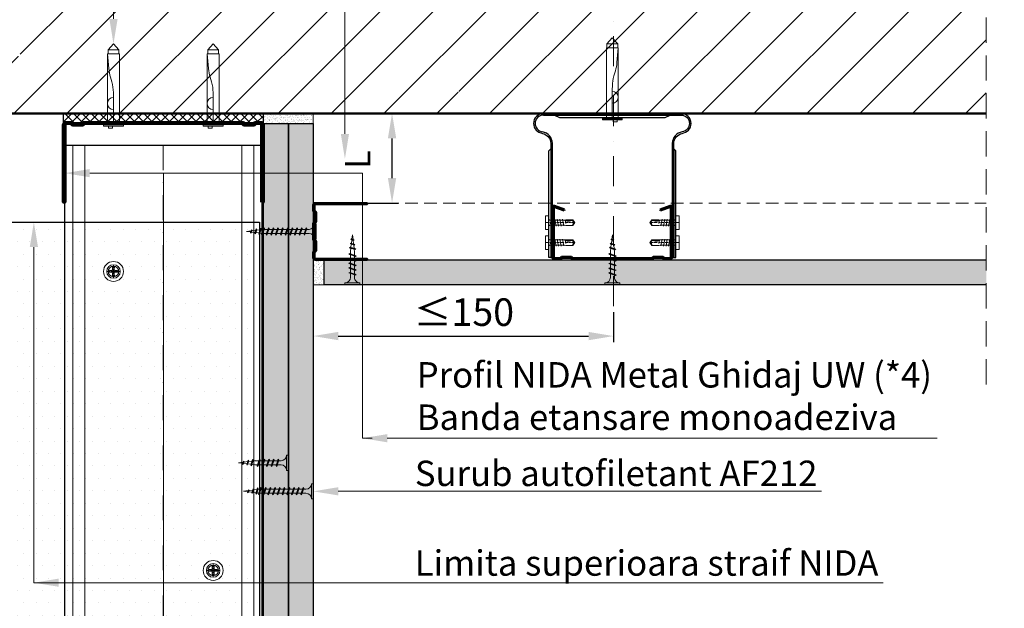
# Model space of a CAD drawing. Units: inches. Extents: x -63752 to 84410, y -23869 to 7399.
# Drawn here: x -34658 to -34165, y -5795 to -5499 of the extents above; entities that cross this region are included whole.
import ezdxf
from ezdxf import colors
from ezdxf.entities.mleader import LeaderData, LeaderLine
from ezdxf.math import Vec2, Vec3

# ---------------------------------------------------------------- set-up
doc = ezdxf.new("R2010")
doc.units = ezdxf.units.IN
doc.header["$MEASUREMENT"] = 0
for name, pattern in [('AUSGEZOGEN', [0]), ('DASHDOT', [1, 0.5, -0.25, 0, -0.25]), ('DASHED', [19.05, 12.7, -6.35]), ('HIDDEN', [9.525, 6.35, -3.175])]:
    doc.linetypes.add(name, pattern=pattern)
for name, color, linetype, lineweight in [('S_AXE', 103, 'DASHDOT', 13), ('S_BETON', 252, 'Continuous', 50), ('S_IZOLATIE', 50, 'Continuous', 15), ('S_PIESA 1', 230, 'Continuous', 30), ('S_PIESA 2', 11, 'Continuous', 30), ('S_PIESA 5', 40, 'Continuous', 50), ('S_PLACI NIDA', 1, 'Continuous', 30), ('S_PROFIL 1', 170, 'Continuous', 70), ('S_PROFIL 2', 252, 'Continuous', 70), ('S_SURUBURI DIBLURI', 30, 'Continuous', 18), ('S_TEXT', 255, 'Continuous', 13)]:
    doc.layers.add(name, color=color, linetype=linetype, lineweight=lineweight)
doc.styles.add('1_1 RUBRIK', font='txt', dxfattribs={"height": 2.55})
doc.styles.add('1_5 RUBRIK', font='txt', dxfattribs={"height": 12.75})
doc.styles.get("Standard").update_dxf_attribs({"font": 'arial.ttf'})
doc.linetypes.add('BATTING', pattern='A,0.0001,-0.1,[134,ltypeshp.shx,S=0.1,R=0,X=-0.1,Y=0],-0.2,[134,ltypeshp.shx,S=0.1,R=180,X=0.1,Y=0],-0.1', length=0.4001)
doc.dimstyles.new('1_5 DIM', dxfattribs={"dimscale": 5, "dimtxt": 12.75, "dimasz": 2.5, "dimexe": 0.6, "dimexo": 3, "dimgap": 1, "dimtad": 1, "dimzin": 9, "dimdsep": 46, "dimtxsty": '1_5 RUBRIK', "dimcen": 0, "dimdle": 0.025, "dimclrt": 256, "dimazin": 2, "dimtfac": 1, "dimtmove": 1, "dimatfit": 1, "dimfxl": 5, "dimfxlon": 1, "dimtolj": 1, "dimtzin": 9, "dimarcsym": 0})
pattern_1 = [(0, (-38764.2604, -6506.0981), (0.78125, 1.5625), [0, -1.5625])]

# ---------------------------------------------------------------- blocks, each defined once
blk = doc.blocks.new('AF 212x25')
at = {"layer": 'S_SURUBURI DIBLURI', "linetype": 'AUSGEZOGEN', "lineweight": 13}
for p, q in [((64435.2, -14724.2), (64436.11, -14724.2)), ((64435.2, -14731.84), (64435.2, -14724.2)), ((64436.11, -14724.2), (64436.11, -14731.84)), ((64436.11, -14724.31), (64436.11, -14724.2)), ((64438.85, -14727.05), (64451.98, -14727.05)), ((64439.91, -14729.54), (64440.88, -14726.67)), ((64440.17, -14729.9), (64441.09, -14726.25)), ((64441.35, -14726.6), (64440.39, -14729.47)), ((64441.09, -14726.25), (64440.88, -14726.67)), ((64441.09, -14726.25), (64441.35, -14726.6)), ((64441.2, -14727.05), (64443.12, -14727.05)), ((64442.28, -14729.54), (64443.25, -14726.67)), ((64442.55, -14729.9), (64443.46, -14726.25)), ((64443.73, -14726.6), (64442.76, -14729.47)), ((64443.46, -14726.25), (64443.25, -14726.67)), ((64443.46, -14726.25), (64443.73, -14726.6)), ((64444.66, -14729.54), (64445.62, -14726.67)), ((64444.92, -14729.9), (64445.83, -14726.25)), ((64446.1, -14726.6), (64445.14, -14729.47)), ((64445.83, -14726.25), (64445.62, -14726.67)), ((64445.83, -14726.25), (64446.1, -14726.6)), ((64445.95, -14727.05), (64447.87, -14727.05)), ((64447.03, -14729.54), (64448, -14726.67)), ((64447.29, -14729.9), (64448.21, -14726.25)), ((64448.47, -14726.6), (64447.51, -14729.47)), ((64448.21, -14726.25), (64448, -14726.67)), ((64448.21, -14726.25), (64448.47, -14726.6)), ((64449.4, -14729.54), (64450.37, -14726.67)), ((64449.67, -14729.9), (64450.58, -14726.25)), ((64450.85, -14726.6), (64449.88, -14729.47)), ((64450.58, -14726.25), (64450.37, -14726.67)), ((64450.58, -14726.25), (64450.85, -14726.6)), ((64451.98, -14727.05), (64453.49, -14727.24)), ((64452.78, -14729.35), (64453.57, -14726.99)), ((64453.78, -14726.57), (64453.04, -14729.71)), ((64453.26, -14729.27), (64454.05, -14726.92)), ((64453.78, -14726.57), (64453.57, -14726.99)), ((64453.78, -14726.57), (64454.05, -14726.92)), ((64455.34, -14729.28), (64455.82, -14726.91)), ((64455.82, -14726.91), (64455.61, -14727.32)), ((64455.82, -14726.91), (64456.08, -14727.26)), ((64438.85, -14729.1), (64451.98, -14729.1)), ((64440.17, -14729.9), (64439.91, -14729.54)), ((64440.17, -14729.9), (64440.39, -14729.47)), ((64440.51, -14729.1), (64442.43, -14729.1)), ((64442.55, -14729.9), (64442.28, -14729.54)), ((64442.55, -14729.9), (64442.76, -14729.47)), ((64444.92, -14729.9), (64444.66, -14729.54)), ((64444.92, -14729.9), (64445.14, -14729.47)), ((64445.26, -14729.1), (64447.18, -14729.1)), ((64447.29, -14729.9), (64447.03, -14729.54)), ((64447.29, -14729.9), (64447.51, -14729.47)), ((64449.67, -14729.9), (64449.4, -14729.54)), ((64449.67, -14729.9), (64449.88, -14729.47)), ((64452.9, -14728.99), (64451.86, -14729.12)), ((64453.04, -14729.71), (64452.78, -14729.35)), ((64453.04, -14729.71), (64453.26, -14729.27)), ((64455.14, -14728.71), (64453.37, -14728.93)), ((64453.92, -14727.29), (64455.55, -14727.5)), ((64455.61, -14727.32), (64455.07, -14728.92)), ((64455.34, -14729.28), (64455.07, -14728.92)), ((64455.34, -14729.28), (64455.55, -14728.84)), ((64456.08, -14727.26), (64455.55, -14728.84)), ((64455.62, -14728.65), (64457.39, -14728.43)), ((64455.99, -14727.55), (64457.61, -14727.75)), ((64457.37, -14728.49), (64457.66, -14727.63)), ((64457.63, -14728.85), (64457.37, -14728.49)), ((64457.63, -14728.85), (64457.86, -14727.21)), ((64457.63, -14728.85), (64457.84, -14728.42)), ((64457.86, -14727.21), (64457.66, -14727.63)), ((64458.13, -14727.56), (64457.84, -14728.42)), ((64457.86, -14727.21), (64458.13, -14727.56)), ((64460.2, -14728.08), (64457.86, -14728.37)), ((64458.05, -14727.81), (64460.2, -14728.08))]:
    blk.add_line(p, q, dxfattribs=at)
at = {"layer": 'S_SURUBURI DIBLURI', "linetype": 'Continuous', "lineweight": 0}
blk.add_line((64436.11, -14731.84), (64435.2, -14731.84), dxfattribs=at)
at = {"layer": 'S_SURUBURI DIBLURI', "linetype": 'AUSGEZOGEN', "lineweight": 13}
for centre, start, end in [((64438.85, -14724.31), 180, 270), ((64438.85, -14731.84), 90, 180)]:
    blk.add_arc(centre, 2.74, start, end, dxfattribs=at)
blk = doc.blocks.new('AF 212x35')
at = {"layer": 'S_SURUBURI DIBLURI', "linetype": 'AUSGEZOGEN', "lineweight": 13}
for p, q in [((64435.2, -14672.37), (64436.11, -14672.37)), ((64435.2, -14680.01), (64435.2, -14672.37)), ((64436.11, -14672.37), (64436.11, -14680.01)), ((64436.11, -14672.48), (64436.11, -14672.37)), ((64438.85, -14675.22), (64454.99, -14675.22)), ((64438.85, -14677.27), (64454.3, -14677.27)), ((64439.91, -14677.71), (64440.88, -14674.84)), ((64440.17, -14678.07), (64439.91, -14677.71)), ((64440.17, -14678.07), (64441.09, -14674.42)), ((64440.17, -14678.07), (64440.39, -14677.64)), ((64441.35, -14674.77), (64440.39, -14677.64)), ((64440.51, -14677.27), (64442.43, -14677.27)), ((64441.09, -14674.42), (64440.88, -14674.84)), ((64441.09, -14674.42), (64441.35, -14674.77)), ((64441.2, -14675.22), (64443.12, -14675.22)), ((64442.28, -14677.71), (64443.25, -14674.84)), ((64442.55, -14678.07), (64442.28, -14677.71)), ((64442.55, -14678.07), (64443.46, -14674.42)), ((64442.55, -14678.07), (64442.76, -14677.64)), ((64443.73, -14674.77), (64442.76, -14677.64)), ((64443.46, -14674.42), (64443.25, -14674.84)), ((64443.46, -14674.42), (64443.73, -14674.77)), ((64444.66, -14677.71), (64445.62, -14674.84)), ((64444.92, -14678.07), (64444.66, -14677.71)), ((64444.92, -14678.07), (64445.83, -14674.42)), ((64444.92, -14678.07), (64445.14, -14677.64)), ((64446.1, -14674.77), (64445.14, -14677.64)), ((64445.26, -14677.27), (64447.18, -14677.27)), ((64445.83, -14674.42), (64445.62, -14674.84)), ((64445.83, -14674.42), (64446.1, -14674.77)), ((64445.95, -14675.22), (64447.87, -14675.22)), ((64447.03, -14677.71), (64448, -14674.84)), ((64447.29, -14678.07), (64447.03, -14677.71)), ((64447.29, -14678.07), (64448.21, -14674.42)), ((64447.29, -14678.07), (64447.51, -14677.64)), ((64448.47, -14674.77), (64447.51, -14677.64)), ((64448.21, -14674.42), (64448, -14674.84)), ((64448.21, -14674.42), (64448.47, -14674.77)), ((64449.4, -14677.71), (64450.37, -14674.84)), ((64449.67, -14678.07), (64449.4, -14677.71)), ((64449.67, -14678.07), (64450.58, -14674.42)), ((64449.67, -14678.07), (64449.88, -14677.64)), ((64450.85, -14674.77), (64449.88, -14677.64)), ((64450, -14677.27), (64451.92, -14677.27)), ((64450.58, -14674.42), (64450.37, -14674.84)), ((64450.58, -14674.42), (64450.85, -14674.77)), ((64450.69, -14675.22), (64452.61, -14675.22)), ((64451.78, -14677.71), (64452.74, -14674.84)), ((64452.04, -14678.07), (64451.78, -14677.71)), ((64452.04, -14678.07), (64452.95, -14674.42)), ((64452.04, -14678.07), (64452.25, -14677.64)), ((64453.22, -14674.77), (64452.25, -14677.64)), ((64452.95, -14674.42), (64452.74, -14674.84)), ((64452.95, -14674.42), (64453.22, -14674.77)), ((64454.15, -14677.71), (64455.12, -14674.84)), ((64454.41, -14678.07), (64454.15, -14677.71)), ((64454.41, -14678.07), (64455.32, -14674.42)), ((64454.41, -14678.07), (64454.63, -14677.64)), ((64455.59, -14674.77), (64454.63, -14677.64)), ((64454.75, -14677.27), (64456.67, -14677.27)), ((64455.32, -14674.42), (64455.12, -14674.84)), ((64455.32, -14674.42), (64455.59, -14674.77)), ((64455.44, -14675.22), (64457.36, -14675.22)), ((64456.52, -14677.71), (64457.49, -14674.84)), ((64456.78, -14678.07), (64456.52, -14677.71)), ((64456.78, -14678.07), (64457.7, -14674.42)), ((64456.78, -14678.07), (64457, -14677.64)), ((64457.96, -14674.77), (64457, -14677.64)), ((64457.12, -14677.27), (64459.04, -14677.27)), ((64457.7, -14674.42), (64457.49, -14674.84)), ((64457.7, -14674.42), (64457.96, -14674.77)), ((64457.81, -14675.22), (64459.73, -14675.22)), ((64458.9, -14677.71), (64459.86, -14674.84)), ((64459.16, -14678.07), (64458.9, -14677.71)), ((64459.16, -14678.07), (64460.07, -14674.42)), ((64459.16, -14678.07), (64459.37, -14677.64)), ((64460.34, -14674.77), (64459.37, -14677.64)), ((64459.5, -14677.27), (64461.42, -14677.27)), ((64460.07, -14674.42), (64459.86, -14674.84)), ((64460.07, -14674.42), (64460.34, -14674.77)), ((64460.19, -14675.22), (64461.98, -14675.22)), ((64461.27, -14677.71), (64462.23, -14674.84)), ((64461.53, -14678.07), (64461.27, -14677.71)), ((64461.53, -14678.07), (64462.44, -14674.42)), ((64461.53, -14678.07), (64461.75, -14677.64)), ((64462.71, -14674.77), (64461.75, -14677.64)), ((64462.9, -14677.16), (64461.86, -14677.29)), ((64461.98, -14675.22), (64463.49, -14675.41)), ((64462.44, -14674.42), (64462.23, -14674.84)), ((64462.44, -14674.42), (64462.71, -14674.77)), ((64462.78, -14677.52), (64463.57, -14675.16)), ((64463.04, -14677.88), (64462.78, -14677.52)), ((64463.78, -14674.74), (64463.04, -14677.88)), ((64463.04, -14677.88), (64463.26, -14677.44)), ((64463.26, -14677.44), (64464.05, -14675.09)), ((64465.14, -14676.88), (64463.37, -14677.1)), ((64463.78, -14674.74), (64463.57, -14675.16)), ((64463.78, -14674.74), (64464.05, -14675.09)), ((64463.92, -14675.46), (64465.55, -14675.67)), ((64465.61, -14675.49), (64465.07, -14677.09)), ((64465.34, -14677.45), (64465.07, -14677.09)), ((64465.34, -14677.45), (64465.82, -14675.08)), ((64465.34, -14677.45), (64465.55, -14677.01)), ((64466.08, -14675.43), (64465.55, -14677.01)), ((64465.82, -14675.08), (64465.61, -14675.49)), ((64465.62, -14676.82), (64467.39, -14676.6)), ((64465.82, -14675.08), (64466.08, -14675.43)), ((64465.99, -14675.72), (64467.61, -14675.92)), ((64467.37, -14676.66), (64467.66, -14675.8)), ((64467.63, -14677.02), (64467.37, -14676.66)), ((64467.63, -14677.02), (64467.86, -14675.38)), ((64467.63, -14677.02), (64467.84, -14676.59)), ((64467.86, -14675.38), (64467.66, -14675.8)), ((64468.13, -14675.73), (64467.84, -14676.59)), ((64467.86, -14675.38), (64468.13, -14675.73)), ((64470.2, -14676.25), (64467.86, -14676.54)), ((64468.05, -14675.98), (64470.2, -14676.25))]:
    blk.add_line(p, q, dxfattribs=at)
at = {"layer": 'S_SURUBURI DIBLURI', "linetype": 'Continuous', "lineweight": 0}
blk.add_line((64436.11, -14680.01), (64435.2, -14680.01), dxfattribs=at)
at = {"layer": 'S_SURUBURI DIBLURI', "linetype": 'AUSGEZOGEN', "lineweight": 13}
for centre, start, end in [((64438.85, -14672.48), 180, 270), ((64438.85, -14680.01), 90, 180)]:
    blk.add_arc(centre, 2.74, start, end, dxfattribs=at)
blk = doc.blocks.new('AP 221 3.5 CAP v1')
at = {"layer": 'S_AXE', "flags": 128}
for points in [[(-20356.59, 10105.75), (-20363.39, 10105.75)], [(-20359.99, 10109.15), (-20359.99, 10102.35)]]:
    blk.add_lwpolyline(points, dxfattribs=at)
at = {"layer": 'S_SURUBURI DIBLURI'}
for p, q in [((-20361, 10106.08), (-20362.27, 10106.2)), ((-20361, 10106.08), (-20362.27, 10106.2)), ((-20361, 10105.43), (-20362.27, 10105.31)), ((-20361, 10105.43), (-20362.27, 10105.31)), ((-20361.99, 10106.17), (-20361.1, 10106.17)), ((-20361.99, 10106.17), (-20361.1, 10106.17)), ((-20361.99, 10105.33), (-20361.1, 10105.33)), ((-20361.99, 10105.33), (-20361.1, 10105.33)), ((-20360.56, 10106.33), (-20361.1, 10106.17)), ((-20360.56, 10106.33), (-20361.1, 10106.17)), ((-20361, 10106.08), (-20361.1, 10106.17)), ((-20361, 10106.08), (-20361.1, 10106.17)), ((-20361, 10105.43), (-20361.1, 10105.33)), ((-20361, 10105.43), (-20361.1, 10105.33)), ((-20360.56, 10105.18), (-20361.1, 10105.33)), ((-20360.56, 10105.18), (-20361.1, 10105.33)), ((-20360.47, 10106.24), (-20361, 10106.08)), ((-20360.47, 10106.24), (-20361, 10106.08)), ((-20360.47, 10105.27), (-20361, 10105.43)), ((-20360.47, 10105.27), (-20361, 10105.43)), ((-20360.56, 10106.33), (-20360.41, 10106.86)), ((-20360.56, 10106.33), (-20360.41, 10106.86)), ((-20360.47, 10106.24), (-20360.56, 10106.33)), ((-20360.47, 10106.24), (-20360.56, 10106.33)), ((-20360.47, 10106.24), (-20360.56, 10106.33)), ((-20360.47, 10106.24), (-20360.56, 10106.33)), ((-20360.47, 10105.27), (-20360.56, 10105.18)), ((-20360.47, 10105.27), (-20360.56, 10105.18)), ((-20360.47, 10105.27), (-20360.56, 10105.18)), ((-20360.47, 10105.27), (-20360.56, 10105.18)), ((-20360.56, 10105.18), (-20360.41, 10104.64)), ((-20360.56, 10105.18), (-20360.41, 10104.64)), ((-20360.47, 10106.24), (-20360.31, 10106.77)), ((-20360.47, 10106.24), (-20360.31, 10106.77)), ((-20360.47, 10105.27), (-20360.31, 10104.74)), ((-20360.47, 10105.27), (-20360.31, 10104.74)), ((-20360.31, 10106.77), (-20360.43, 10108.04)), ((-20360.31, 10106.77), (-20360.43, 10108.04)), ((-20360.31, 10104.74), (-20360.43, 10103.47)), ((-20360.31, 10104.74), (-20360.43, 10103.47)), ((-20360.41, 10107.76), (-20360.41, 10106.86)), ((-20360.41, 10107.76), (-20360.41, 10106.86)), ((-20360.31, 10106.77), (-20360.41, 10106.86)), ((-20360.31, 10106.77), (-20360.41, 10106.86)), ((-20360.31, 10104.74), (-20360.41, 10104.64)), ((-20360.31, 10104.74), (-20360.41, 10104.64)), ((-20360.41, 10103.75), (-20360.41, 10104.64)), ((-20360.41, 10103.75), (-20360.41, 10104.64)), ((-20359.66, 10106.77), (-20359.54, 10108.04)), ((-20359.66, 10106.77), (-20359.54, 10108.04)), ((-20359.66, 10106.77), (-20359.56, 10106.86)), ((-20359.66, 10106.77), (-20359.56, 10106.86)), ((-20359.5, 10106.24), (-20359.66, 10106.77)), ((-20359.5, 10106.24), (-20359.66, 10106.77)), ((-20359.5, 10105.27), (-20359.66, 10104.74)), ((-20359.5, 10105.27), (-20359.66, 10104.74)), ((-20359.66, 10104.74), (-20359.54, 10103.47)), ((-20359.66, 10104.74), (-20359.56, 10104.64)), ((-20359.66, 10104.74), (-20359.54, 10103.47)), ((-20359.66, 10104.74), (-20359.56, 10104.64)), ((-20359.56, 10107.76), (-20359.56, 10106.86)), ((-20359.56, 10107.76), (-20359.56, 10106.86)), ((-20359.41, 10106.33), (-20359.56, 10106.86)), ((-20359.41, 10106.33), (-20359.56, 10106.86)), ((-20359.41, 10105.18), (-20359.56, 10104.64)), ((-20359.41, 10105.18), (-20359.56, 10104.64)), ((-20359.56, 10103.75), (-20359.56, 10104.64)), ((-20359.56, 10103.75), (-20359.56, 10104.64)), ((-20359.5, 10106.24), (-20359.41, 10106.33)), ((-20359.5, 10106.24), (-20359.41, 10106.33)), ((-20359.5, 10106.24), (-20359.41, 10106.33)), ((-20359.5, 10106.24), (-20358.97, 10106.08)), ((-20359.5, 10105.27), (-20358.97, 10105.43)), ((-20359.5, 10105.27), (-20359.41, 10105.18)), ((-20359.5, 10105.27), (-20359.41, 10105.18)), ((-20359.5, 10105.27), (-20359.41, 10105.18)), ((-20359.41, 10106.33), (-20358.88, 10106.17)), ((-20359.41, 10105.18), (-20358.88, 10105.33)), ((-20358.97, 10106.08), (-20357.7, 10106.2)), ((-20358.97, 10106.08), (-20358.88, 10106.17)), ((-20358.97, 10105.43), (-20357.7, 10105.31)), ((-20358.97, 10105.43), (-20358.88, 10105.33)), ((-20357.98, 10106.17), (-20358.88, 10106.17)), ((-20357.98, 10105.33), (-20358.88, 10105.33))]:
    blk.add_line(p, q, dxfattribs=at)
blk.add_circle((-20359.99, 10105.75), 3.4, dxfattribs=at)
for radius, start, end in [(2.05, 168.1594, 191.8406), (2.05, 168.1594, 191.8406), (1.07, 162.2011, 197.7989), (1.07, 162.2011, 197.7989), (2.05, 78.1594, 101.8406), (2.05, 78.1594, 101.8406), (1.07, 72.2011, 107.7989), (1.07, 72.2011, 107.7989), (1.07, 252.2011, 287.7989), (1.07, 252.2011, 287.7989), (1.07, 342.2011, 17.7989), (2.05, 348.1594, 11.8406), (2.05, 258.1594, 281.8406), (2.05, 258.1594, 281.8406)]:
    blk.add_arc((-20359.99, 10105.75), radius, start, end, dxfattribs=at)
blk = doc.blocks.new('SAIBA 4.2 4.8 V1')
at = {"layer": 'S_AXE', "flags": 128}
for points in [[(-19434.47, 10166.44), (-19437.12, 10166.44)], [(-19435.8, 10167.77), (-19435.8, 10165.12)]]:
    blk.add_lwpolyline(points, dxfattribs=at)
at = {"layer": 'S_SURUBURI DIBLURI'}
for radius in [5, 2.65]:
    blk.add_circle((-19435.8, 10166.44), radius, dxfattribs=at)
blk = doc.blocks.new('Profil NIDA standard UW 100 - s')
at = {"layer": 'S_PROFIL 2'}
blk.add_lwpolyline([(519.09, 84.52), (519.09, 45.52, -0.414214), (518.69, 45.12), (515.94, 45.12), (515.14, 45.92), (510.24, 45.92), (509.44, 45.12), (429.94, 45.12), (429.14, 45.92), (424.24, 45.92), (423.44, 45.12), (420.69, 45.12, -0.414214), (420.29, 45.52), (420.29, 84.52), (419.69, 84.52), (419.69, 45.52, 0.414214), (420.69, 44.52), (423.69, 44.52), (424.49, 45.32), (428.89, 45.32), (429.69, 44.52), (509.69, 44.52), (510.49, 45.32), (514.89, 45.32), (515.69, 44.52), (518.69, 44.52, 0.414214), (519.69, 45.52), (519.69, 84.52)], format="xyb", close=True, dxfattribs=at)
blk = doc.blocks.new('DN6 6x40')
at = {"layer": 'S_SURUBURI DIBLURI', "linetype": 'AUSGEZOGEN'}
for p, q in [((74749.6, -12944.27), (74752.35, -12941.27)), ((74749.6, -12946.27), (74749.6, -12944.27)), ((74755.1, -12944.27), (74749.6, -12944.27)), ((74752.35, -12941.27), (74755.1, -12944.27)), ((74755.1, -12946.27), (74755.1, -12944.27)), ((74749.35, -12946.27), (74749.35, -12981.27)), ((74755.35, -12946.27), (74749.35, -12946.27)), ((74755.35, -12946.27), (74754.68, -12953.62)), ((74755.35, -12946.27), (74754.85, -12946.27)), ((74755.35, -12949.31), (74755.35, -12946.27)), ((74755.35, -12981.27), (74755.35, -12949.31)), ((74753.87, -12957.94), (74753.17, -12960.35)), ((74752.37, -12965.63), (74752.35, -12967.06)), ((74752.35, -12981.27), (74752.35, -12967.06)), ((74747.35, -12981.27), (74749.35, -12981.27)), ((74747.35, -12982.52), (74747.35, -12981.27)), ((74757.35, -12981.89), (74747.35, -12981.89)), ((74747.35, -12982.52), (74757.35, -12982.52)), ((74757.35, -12982.52), (74747.35, -12982.52)), ((74749.35, -12981.27), (74755.35, -12981.27)), ((74752.85, -12983.52), (74752.85, -12982.52)), ((74754.85, -12983.52), (74752.85, -12983.52)), ((74754.85, -12983.52), (74754.85, -12982.52)), ((74755.35, -12981.27), (74757.35, -12981.27)), ((74757.35, -12981.27), (74757.35, -12982.52))]:
    blk.add_line(p, q, dxfattribs=at)
for centre, radius, start, end in [((74731.8, -12951.55), 22.98, 343.8672, 354.829), ((74772.73, -12966.01), 20.36, 163.8672, 178.9499), ((74752.35, -12971.17), 3, 270, 90)]:
    blk.add_arc(centre, radius, start, end, dxfattribs=at)
blk = doc.blocks.new('Brida reglabila 6-9 -v3')
at = {"layer": 'S_PIESA 1'}
for p, q in [((1.8, 0), (1.8, 57.26)), ((1, 0), (1.8, 0))]:
    blk.add_line(p, q, dxfattribs=at)
blk.add_lwpolyline([(-2.7, 71.48), (66.3, 71.48, -0.414214), (70.5, 67.28, -0.379919), (66.8, 63.11, 0.335817), (61.8, 57.26), (61.8, 0), (62.6, 0), (62.6, 57.28, -0.326446), (66.8, 62.31, 0.385314), (71.3, 67.28, 0.414214), (66.3, 72.28), (-2.7, 72.28, 0.414214), (-7.7, 67.28, 0.385314), (-3.2, 62.31, -0.326446), (1, 57.28), (1, 0)], format="xyb", dxfattribs=at)
blk.add_lwpolyline([(2.8, 71.48), (5.3, 70.28), (58.3, 70.28), (60.8, 71.48)], dxfattribs=at)
for points in [[(1, 0), (0, 0), (0, 53.5), (1, 54.5)], [(62.6, 0), (63.6, 0), (63.6, 53.5), (62.6, 54.5)]]:
    blk.add_lwpolyline(points, close=True, dxfattribs=at)
for centre, radius, start, end in [((-2.7, 67.28), 4.2, 90, 180), ((-2.7, 67.28), 4.2, 180, 263.211), ((-4.56, 56.89), 6.38, 3.3589, 77.6106)]:
    blk.add_arc(centre, radius, start, end, dxfattribs=at)
blk = doc.blocks.new('Profil NIDA Metal CD 60 - s')
at = {"layer": 'S_PIESA 5'}
for p, q in [((-0.29, 0.71), (-0.29, 26.01)), ((0.31, 26.01), (0.31, 0.71)), ((5.5, 24.26), (0.44, 26.1)), ((0.65, 26.67), (5.71, 24.82)), ((5.71, 24.82), (5.5, 24.26)), ((58.77, 26.67), (53.71, 24.82)), ((53.71, 24.82), (53.91, 24.26)), ((53.91, 24.26), (58.97, 26.1)), ((59.11, 0.71), (59.11, 26.01)), ((59.71, 26.01), (59.71, 0.71)), ((0.71, 0.31), (3.46, 0.31)), ((3.46, 0.31), (4.26, 1.11)), ((4.51, 0.51), (3.71, -0.29)), ((4.26, 1.11), (9.16, 1.11)), ((8.91, 0.51), (4.51, 0.51)), ((9.71, -0.29), (8.91, 0.51)), ((9.16, 1.11), (9.96, 0.31)), ((9.96, 0.31), (49.46, 0.31)), ((49.46, 0.31), (50.26, 1.11)), ((50.51, 0.51), (49.71, -0.29)), ((50.26, 1.11), (55.16, 1.11)), ((54.91, 0.51), (50.51, 0.51)), ((55.71, -0.29), (54.91, 0.51)), ((55.16, 1.11), (55.96, 0.31)), ((55.96, 0.31), (58.71, 0.31)), ((3.71, -0.29), (0.71, -0.29)), ((49.71, -0.29), (9.71, -0.29)), ((58.71, -0.29), (55.71, -0.29))]:
    blk.add_line(p, q, dxfattribs=at)
for centre, radius, start, end in [((0.41, 26.01), 0.7, 70, 180), ((0.41, 26.01), 0.1, 70, 180), ((59.01, 26.01), 0.7, 0, 110), ((59.01, 26.01), 0.1, 0, 110), ((0.71, 0.71), 1, 180, 270), ((0.71, 0.71), 0.4, 180, 270), ((58.71, 0.71), 0.4, 270, 360), ((58.71, 0.71), 1, 270, 360)]:
    blk.add_arc(centre, radius, start, end, dxfattribs=at)
blk = doc.blocks.new('FLAT HEAD 4.2X13')
at = {"layer": 'S_AXE'}
blk.add_line((23170.21, 3694.55), (23155.45, 3694.55), dxfattribs=at)
at = {"layer": 'S_SURUBURI DIBLURI', "flags": 128}
for points in [[(23168.45, 3692.73, 0.414214), (23167.95, 3693.23), (23160.58, 3693.23), (23159.99, 3693.15), (23156.43, 3693.15), (23155.45, 3694.55), (23156.43, 3695.95), (23159.99, 3695.95), (23160.64, 3695.87), (23167.95, 3695.87, 0.414214), (23168.45, 3696.37)], [(23156.43, 3695.95, -0.520567), (23155.45, 3694.55)], [(23160.58, 3693.23, 0.126438), (23155.45, 3694.55)]]:
    blk.add_lwpolyline(points, format="xyb", dxfattribs=at)
for points in [[(23160.06, 3693.5), (23156.61, 3693.5), (23155.88, 3694.54)], [(23160.31, 3693.38), (23159.99, 3695.05)], [(23161.66, 3692.84), (23161.03, 3696.23)], [(23162.29, 3696.3), (23162.94, 3692.8)], [(23163.59, 3696.3), (23164.24, 3692.8)], [(23164.89, 3696.3), (23165.54, 3692.8)], [(23166.19, 3696.3), (23166.84, 3692.8)], [(23167.61, 3694.3), (23167.49, 3696.3)], [(23156.61, 3693.5), (23156.43, 3693.15)]]:
    blk.add_lwpolyline(points, dxfattribs=at)
blk.add_lwpolyline([(23170.21, 3698), (23170.21, 3691.1), (23170.21, 3691.1), (23170.21, 3691.1), (23170.21, 3691.1), (23168.45, 3691.1), (23168.45, 3698)], close=True, dxfattribs=at)
blk = doc.blocks.new('Profil NIDA Metal UD 30 - s')
at = {"layer": 'S_PIESA 5'}
blk.add_lwpolyline([(-76.98, 846.53), (-76.98, 820.53, 0.414214), (-75.98, 819.53), (-72.98, 819.53), (-72.18, 820.33), (-67.78, 820.33), (-66.98, 819.53), (-58.48, 819.53), (-57.68, 820.33), (-53.28, 820.33), (-52.48, 819.53), (-49.48, 819.53, 0.414214), (-48.48, 820.53), (-48.48, 846.53), (-49.08, 846.53), (-49.08, 820.53, -0.414214), (-49.48, 820.13), (-52.23, 820.13), (-53.03, 820.93), (-57.93, 820.93), (-58.73, 820.13), (-66.73, 820.13), (-67.53, 820.93), (-72.43, 820.93), (-73.23, 820.13), (-75.98, 820.13, -0.414214), (-76.38, 820.53), (-76.38, 846.53)], format="xyb", close=True, dxfattribs=at)
blk = doc.blocks.new('*D284')
at = {"layer": 'Defpoints', "color": 0, "transparency": 16777216}
for p in [(-34511.15, -5632.28), (-34360.57, -5631.08), (-34360.57, -5658)]:
    blk.add_point(p, dxfattribs=at)
at = {"layer": 'S_TEXT', "color": 0, "lineweight": -2, "transparency": 16777216}
for p, q in [((-34511.15, -5647.28), (-34511.15, -5661)), ((-34360.57, -5646.08), (-34360.57, -5661)), ((-34498.65, -5658), (-34373.07, -5658))]:
    blk.add_line(p, q, dxfattribs=at)
at = {"layer": 'S_TEXT', "color": 0, "transparency": 16777216}
for points in [[(-34498.65, -5655.92), (-34498.65, -5660.09), (-34511.15, -5658)], [(-34373.07, -5655.92), (-34373.07, -5660.09), (-34360.57, -5658)]]:
    blk.add_solid(points, dxfattribs=at)
at = {"layer": 'S_TEXT', "lineweight": 13, "transparency": 16777216, "insert": (-34435.56, -5646), "char_height": 12.75, "attachment_point": 5, "style": '1_5 RUBRIK'}
blk.add_mtext('\\A1;{\\H1.08333x;≤\\H0.99997x;150}', dxfattribs=at)
blk = doc.blocks.new('*D285')
at = {"layer": 'Defpoints', "color": 0, "transparency": 16777216}
for p in [(-34511.17, -5546.32), (-34471.65, -5546.32), (-34511.15, -5591.28)]:
    blk.add_point(p, dxfattribs=at)
at = {"layer": 'S_TEXT', "color": 0, "lineweight": -2, "transparency": 16777216}
for p, q in [((-34496.17, -5546.32), (-34468.65, -5546.32)), ((-34471.65, -5578.78), (-34471.65, -5558.82)), ((-34496.15, -5591.28), (-34468.65, -5591.28))]:
    blk.add_line(p, q, dxfattribs=at)
at = {"layer": 'S_TEXT', "color": 0, "transparency": 16777216}
for points in [[(-34473.73, -5558.82), (-34469.56, -5558.82), (-34471.65, -5546.32)], [(-34473.73, -5578.78), (-34469.56, -5578.78), (-34471.65, -5591.28)]]:
    blk.add_solid(points, dxfattribs=at)
at = {"layer": 'S_TEXT', "lineweight": 13, "transparency": 16777216, "insert": (-34488.92, -5569.46), "char_height": 12.75, "width": 1810.0941, "attachment_point": 5, "rotation": 90, "style": '1_5 RUBRIK'}
blk.add_mtext('\\A1;L', dxfattribs=at)

msp = doc.modelspace()

# ---------------------------------------------------------------- hatches: boundary and pattern name
at = {"layer": 'S_BETON', "lineweight": 9}
h = msp.add_hatch(dxfattribs=at)
h.set_pattern_fill('ANSI31', color=256, scale=150)
h.set_pattern_definition([(45, (-45075.737, -7661.037), (-13.258252, 13.258252), [])])
h.paths.add_polyline_path([(-34173.647, -5546.323), (-34173.647, -5446.18), (-35148.692, -5446.18), (-35148.692, -5546.323)])
edge = h.paths.add_edge_path()
edge.add_line((-34438.507, -5547.323), (-34435.507, -5547.323))
edge.add_line((-34435.507, -5547.323), (-34435.507, -5542.664))
edge.add_arc((-34418.127, -5532.063), 20.358, 180, 211.38156, ccw=False)
edge.add_line((-34438.485, -5532.063), (-34438.507, -5547.323))
edge = h.paths.add_edge_path(flags=16)
edge.add_line((-34658.168, -5516.423), (-34659.356, -5516.423))
edge.add_arc((-34681.719, -5521.707), 22.979, -4.80274, 13.29407, ccw=False)
edge.add_line((-34658.821, -5523.631), (-34658.168, -5516.423))
edge = h.paths.add_edge_path(flags=16)
edge.add_line((-34852.846, -5513.323), (-34854.034, -5513.323))
edge.add_arc((-34876.397, -5518.607), 22.979, -4.80274, 13.29407, ccw=False)
edge.add_line((-34853.499, -5520.531), (-34852.846, -5513.323))
at = {"layer": 'S_PIESA 2', "lineweight": 9}
h = msp.add_hatch(dxfattribs=at)
h.set_pattern_fill('ANSI37', color=256, scale=25, angle=90)
h.set_pattern_definition([(135, (-38107.728, -6321.5038), (-2.2097087, -2.2097087), []), (225, (-38107.728, -6321.5038), (2.2097087, -2.2097087), [])])
h.paths.add_polyline_path([(-34536.168, -5546.323), (-34536.168, -5550.823), (-34547.419, -5550.823), (-34547.419, -5546.323), (-34545.419, -5546.323)])
h.paths.add_polyline_path([(-34547.419, -5546.323), (-34547.419, -5550.823), (-34550.419, -5550.823), (-34550.419, -5546.323)])
h.paths.add_polyline_path([(-34550.419, -5546.323), (-34550.419, -5550.823), (-34553.419, -5550.823), (-34553.419, -5546.323)])
h.paths.add_polyline_path([(-34555.419, -5546.323), (-34553.419, -5546.323), (-34553.419, -5550.823), (-34636.568, -5550.823), (-34636.568, -5546.323)])
at = {"layer": 'S_PLACI NIDA', "lineweight": 9}
h = msp.add_hatch(dxfattribs=at)
h.set_pattern_fill('DOTS', color=256, scale=25)
h.set_pattern_definition(pattern_1)
h.paths.add_polyline_path([(-34536.168, -6062.056), (-34523.668, -6062.056), (-34523.668, -5551.323), (-34536.168, -5551.323)])
h = msp.add_hatch(dxfattribs=at)
h.set_pattern_fill('DOTS', color=256, scale=25)
h.set_pattern_definition(pattern_1)
h.paths.add_polyline_path([(-34523.668, -6062.056), (-34511.168, -6062.056), (-34511.168, -5551.323), (-34523.668, -5551.323)])
h = msp.add_hatch(dxfattribs=at)
h.set_pattern_fill('DOTS', color=256, scale=100)
h.set_pattern_definition([(0, (-19765.849, 20901.85), (3.125, 6.25), [0, -6.25])])
h.paths.add_polyline_path([(-34784.168, -5600.823), (-34538.168, -5600.823), (-34538.168, -6062.056), (-34784.168, -6062.056)])
h = msp.add_hatch(dxfattribs=at)
h.set_pattern_fill('DOTS', color=256, scale=25, angle=90)
h.set_pattern_definition([(90, (-33565.8702, -9860.3546), (-1.5625, 0.78125), [0, -1.5625])])
h.paths.add_polyline_path([(-34505.645, -5619.762), (-34505.645, -5632.262), (-34173.647, -5632.262), (-34173.647, -5619.762)])
at = {"layer": 'S_TEXT', "lineweight": 9}
h = msp.add_hatch(dxfattribs=at)
h.set_pattern_fill('AR-SAND', color=256)
h.set_pattern_definition([(37.5, (-14359.2077, 21056.3126), (-0.06299336, 1.92682377), [0, -1.52, 0, -1.7, 0, -1.625]), (7.5, (-14359.2077, 21056.3126), (1.7697767, 2.82214607), [0, -0.82, 0, -1.37, 0, -0.525]), (327.5, (-14360.4377, 21056.3126), (3.11414186, 0.00565905), [0, -0.5, 0, -1.8, 0, -2.35]), (317.5, (-14360.4377, 21056.3126), (3.0061266, 0.87767556), [0, -0.25, 0, -1.18, 0, -1.35])])
h.paths.add_polyline_path([(-34511.168, -5551.323), (-34511.185, -5546.323), (-34536.168, -5546.323), (-34536.168, -5551.323)])
h = msp.add_hatch(dxfattribs=at)
h.set_pattern_fill('AR-SAND', color=256, angle=-90)
h.set_pattern_definition([(307.5, (-46804.4645, -10398.8921), (1.92682377, 0.06299336), [0, -1.52, 0, -1.7, 0, -1.625]), (277.5, (-46804.4645, -10398.892), (2.82214607, -1.7697767), [0, -0.82, 0, -1.37, 0, -0.525]), (237.5, (-46804.4645, -10397.6621), (0.00565905, -3.11414186), [0, -0.5, 0, -1.8, 0, -2.35]), (227.5, (-46804.4645, -10397.662), (0.87767556, -3.0061266), [0, -0.25, 0, -1.18, 0, -1.35])])
h.paths.add_polyline_path([(-34505.637, -5619.783), (-34511.147, -5619.783), (-34511.147, -5632.283), (-34505.646, -5632.266), (-34505.646, -5619.783)])

# ---------------------------------------------------------------- linework, layer by layer
at = {"layer": 'S_BETON'}
msp.add_line((-34173.647, -5546.323), (-35148.692, -5546.323), dxfattribs=at)
at = {"layer": 'S_IZOLATIE', "linetype": 'BATTING', "lineweight": 13, "ltscale": 75}
msp.add_line((-34586.368, -6062.056), (-34586.368, -5576.617), dxfattribs=at)
at = {"layer": 'S_PIESA 2', "lineweight": 25}
msp.add_lwpolyline([(-34536.168, -5550.823), (-34536.168, -5546.323), (-34636.568, -5546.323), (-34636.568, -5550.823)], close=True, dxfattribs=at)
at = {"layer": 'S_PIESA 5', "linetype": 'HIDDEN', "lineweight": 15}
msp.add_lwpolyline([(-34484.147, -5591.283), (-34173.647, -5591.283)], dxfattribs=at)
at = {"layer": 'S_PLACI NIDA'}
for points in [[(-34536.168, -6062.056), (-34536.168, -5551.323), (-34523.668, -5551.323), (-34523.668, -6062.056)], [(-34523.668, -6021.948), (-34523.668, -6021.948), (-34523.668, -5551.323), (-34511.168, -5551.323), (-34511.168, -6062.056)], [(-34173.647, -5632.262), (-34505.645, -5632.262), (-34505.645, -5619.762), (-34173.647, -5619.762)]]:
    msp.add_lwpolyline(points, dxfattribs=at)
msp.add_lwpolyline([(-34784.168, -5600.823), (-34538.168, -5600.823), (-34538.168, -6062.056), (-34784.168, -6062.056)], close=True, dxfattribs=at)
at = {"layer": 'S_PROFIL 1', "lineweight": 30}
msp.add_lwpolyline([(-34635.768, -6062.056), (-34635.776, -5562.223), (-34536.976, -5562.223), (-34536.968, -6062.056)], dxfattribs=at)
at = {"layer": 'S_PROFIL 1', "lineweight": 15}
for points in [[(-34631.768, -5562.223), (-34540.985, -5562.223), (-34540.985, -6062.056), (-34631.768, -6062.056)], [(-34546.985, -6062.056), (-34625.768, -6062.056), (-34625.768, -5562.223), (-34546.985, -5562.223)]]:
    msp.add_lwpolyline(points, close=True, dxfattribs=at)
at = {"layer": 'S_TEXT', "linetype": 'DASHED'}
msp.add_line((-34173.647, -5682.264), (-34173.647, -5396.18), dxfattribs=at)
at = {"layer": 'S_TEXT', "linetype": 'DASHDOT', "lineweight": 9, "ltscale": 30}
msp.add_line((-34360.568, -5417.257), (-34360.568, -5658.005), dxfattribs=at)
at = {"layer": 'S_TEXT', "linetype": 'DASHDOT', "lineweight": 9, "ltscale": 25}
msp.add_line((-34586.376, -5562.223), (-34586.368, -6062.056), dxfattribs=at)
at = {"layer": 'S_TEXT'}
msp.add_line((-34505.645, -5632.262), (-34511.147, -5632.283), dxfattribs=at)
msp.add_lwpolyline([(-34536.168, -5551.323), (-34511.168, -5551.323), (-34511.168, -5546.323), (-34536.168, -5546.323)], close=True, dxfattribs=at)

# ---------------------------------------------------------------- block references
at = {"layer": 'S_PROFIL 2', "xscale": -1, "rotation": 180}
for name, p in [('Profil NIDA standard UW 100 - s', (-35056.055, -5506.307)), ('FLAT HEAD 4.2X13', (-57497.816, -1906.552)), ('FLAT HEAD 4.2X13', (-57497.816, -1916.552))]:
    msp.add_blockref(name, p, dxfattribs=at)
at = {"layer": 'S_PROFIL 2', "rotation": 180}
for p in [(-11224.52, -1906.552), (-11224.52, -1916.552)]:
    msp.add_blockref('FLAT HEAD 4.2X13', p, dxfattribs=at)
at = {"layer": 'S_SURUBURI DIBLURI', "xscale": -1}
for p in [(40140.979, 7429.844), (40190.979, 7429.844)]:
    msp.add_blockref('DN6 6x40', p, dxfattribs=at)
at = {"layer": 'S_SURUBURI DIBLURI'}
msp.add_blockref('DN6 6x40', (-109113.515, 7432.946), dxfattribs=at)
for name, p, rotation in [('AF 212x35', (29925.563, -20281.726), 180), ('AF 212x25', (-49219.572, -70067.407), 89.99999999999999), ('AF 212x25', (-49089.189, -70067.46), 89.99999999999999), ('AF 212x25', (29911.53, -20449.622), 180), ('AF 212x35', (29924.03, -20412.082), 180)]:
    msp.add_blockref(name, p, dxfattribs=dict(at, rotation=rotation))
at = {"layer": 'S_TEXT'}
for name, p in [('Brida reglabila 6-9 -v3', (-34392.968, -5618.605)), ('Profil NIDA Metal CD 60 - s', (-34390.875, -5619.313))]:
    msp.add_blockref(name, p, dxfattribs=at)
at = {"layer": 'S_TEXT', "xscale": -1, "rotation": 270}
msp.add_blockref('Profil NIDA Metal UD 30 - s', (-35330.676, -5542.8), dxfattribs=at)
at = {"layer": 'S_TEXT', "rotation": 180}
for name, p in [('SAIBA 4.2 4.8 V1', (-54047.174, 4540.856)), ('AP 221 3.5 CAP v1', (-54971.362, 4480.166)), ('SAIBA 4.2 4.8 V1', (-53997.174, 4390.856)), ('AP 221 3.5 CAP v1', (-54921.362, 4330.166))]:
    msp.add_blockref(name, p, dxfattribs=at)

# ---------------------------------------------------------------- dimensions: what is measured, and where the dimension line sits
at = {"layer": 'S_TEXT', "lineweight": 13}
dim = msp.add_linear_dim(base=(-34471.647, -5546.321), p1=(-34511.147, -5591.283), p2=(-34511.168, -5546.321), angle=90, text='L', dimstyle='1_5 DIM', dxfattribs=at)
dim.commit()
dim.dimension.update_dxf_attribs({"geometry": '*D285', "text_midpoint": (-34477.54, -5569.46), "dimtype": 160})
dim = msp.add_linear_dim(base=(-34360.568, -5658.005), p1=(-34511.147, -5632.283), p2=(-34360.568, -5631.084), text='{\\H1.08333x;≤\\H0.99997x;150}', dimstyle='1_5 DIM', dxfattribs=at)
dim.commit()
dim.dimension.update_dxf_attribs({"geometry": '*D284', "text_midpoint": (-34435.558, -5658.005), "dimtype": 160})

# ---------------------------------------------------------------- leaders
at = {"layer": 'S_TEXT'}
ml = msp.add_multileader_mtext('Standard', dxfattribs=at)
ml.set_content('')
ml.set_leader_properties(color=256, linetype='ByLayer', lineweight=-1)
ml.build(insert=Vec2(0, 0))
ml.multileader.update_dxf_attribs({"has_dogleg": 0, "text_left_attachment_type": 5, "text_right_attachment_type": 6, "dogleg_length": 0, "arrow_head_size": 12.5, "scale": 5})
ctx = ml.context
ctx.base_point, ctx.scale, ctx.char_height, ctx.arrow_head_size, ctx.landing_gap_size, ctx.plane_origin = Vec3(-35060.979, -5303.179), 5, 12.75, 12.5, 5, Vec3(-34611.368, -5475.253)
ctx.left_attachment, ctx.right_attachment = 5, 6
notes = []
notes.append((ctx, [(0, (1, 1, 0), (-35060.979, -5303.179), (-1, 0), 0, [(0, [(-34611.368, -5511.423), (-34611.368, -5303.179)], 0, [])])]))
ctx.mtext, ml.multileader.dxf.content_type = None, 0
ml = msp.add_multileader_mtext('Standard', dxfattribs=at)
ml.set_content('L= min. 50 mm (v)', color=256, style='1_1 RUBRIK')
ml.set_leader_properties(color=256, linetype='ByLayer', lineweight=-1)
ml.build(insert=Vec2(0, 0))
ml.multileader.update_dxf_attribs({"has_dogleg": 0, "text_left_attachment_type": 5, "text_right_attachment_type": 6, "dogleg_length": 0, "arrow_head_size": 12.5, "scale": 5})
ctx = ml.context
ctx.base_point, ctx.scale, ctx.char_height, ctx.arrow_head_size, ctx.landing_gap_size, ctx.plane_origin = Vec3(-34495.29, -5375.195), 5, 12.75, 12.5, 5, Vec3(-34447.028, -5406.248)
ctx.left_attachment, ctx.right_attachment = 5, 6
notes.append((ctx, [(0, (1, 1, 0), (-34495.29, -5375.195), (1, 0), 0, [(0, [(-34495.29, -5569.1), (-34495.29, -5375.195)], 0, [])])]))
ctx.mtext.insert, ctx.mtext.width, ctx.mtext.flow_direction = Vec3(-34490.29, -5357.607), 413.98182, 5
ml = msp.add_multileader_mtext('Standard', dxfattribs=at)
ml.set_content('', color=256, style='1_1 RUBRIK')
ml.set_leader_properties(color=256, linetype='ByLayer', lineweight=-1)
ml.build(insert=Vec2(0, 0))
ml.multileader.update_dxf_attribs({"has_dogleg": 0, "text_left_attachment_type": 5, "text_right_attachment_type": 6, "dogleg_length": 0, "arrow_head_size": 12.5, "scale": 5})
ctx = ml.context
ctx.base_point, ctx.scale, ctx.char_height, ctx.arrow_head_size, ctx.landing_gap_size, ctx.plane_origin = Vec3(-34486.542, -5709.251), 5, 12.75, 12.5, 5, Vec3(-34536.968, -5576.268)
ctx.left_attachment, ctx.right_attachment = 5, 6
notes.append((ctx, [(1, (1, 1, 0), (-34486.542, -5709.251), (1, 0), 0, [(0, [(-34635.768, -5576.268), (-34486.542, -5576.268)], 0, [])])]))
ctx.mtext.insert, ctx.mtext.flow_direction = Vec3(-34481.542, -5696.501), 5
ml = msp.add_multileader_mtext('Standard', dxfattribs=at)
ml.set_content('')
ml.set_leader_properties(color=256, linetype='ByLayer', lineweight=-1)
ml.build(insert=Vec2(0, 0))
ml.multileader.update_dxf_attribs({"has_dogleg": 0, "text_left_attachment_type": 5, "text_right_attachment_type": 6, "dogleg_length": 0, "arrow_head_size": 12.5, "scale": 5})
ctx = ml.context
ctx.base_point, ctx.scale, ctx.char_height, ctx.arrow_head_size, ctx.landing_gap_size, ctx.plane_origin = Vec3(-34470.247, -5781.742), 5, 12.75, 12.5, 5, Vec3(-34651.303, -5701.654)
ctx.left_attachment, ctx.right_attachment = 5, 6
notes.append((ctx, [(0, (1, 1, 0), (-34470.247, -5781.742), (1, 0), 0, [(0, [(-34651.303, -5600.823), (-34651.303, -5781.742)], 0, [])])]))
ctx.mtext, ml.multileader.dxf.content_type = None, 0
ml = msp.add_multileader_mtext('Standard', dxfattribs=at)
ml.set_content('Profil NIDA Metal Ghidaj UW (*4)\\PBanda etansare monoadeziva', color=256, style='1_5 RUBRIK')
ml.set_leader_properties(color=256, linetype='ByLayer', lineweight=-1)
ml.build(insert=Vec2(0, 0))
ml.multileader.update_dxf_attribs({"has_dogleg": 0, "text_left_attachment_type": 5, "text_right_attachment_type": 6, "dogleg_length": 0, "arrow_head_size": 12.5, "scale": 5})
ctx = ml.context
ctx.base_point, ctx.scale, ctx.char_height, ctx.arrow_head_size, ctx.landing_gap_size, ctx.plane_origin = Vec3(-34464.275, -5709.251), 5, 12.75, 12.5, 5, Vec3(-34464.545, -5695.027)
ctx.left_attachment, ctx.right_attachment = 5, 6
notes.append((ctx, [(0, (1, 1, 0), (-34464.275, -5709.251), (1, 0), 0, [(0, [(-34486.542, -5709.251), (-34431.494, -5709.251)], 0, [])])]))
ctx.mtext.insert, ctx.mtext.width, ctx.mtext.flow_direction = Vec3(-34459.275, -5671.083), 274.65363, 5
ml = msp.add_multileader_mtext('Standard', dxfattribs=at)
ml.set_content('Surub autofiletant AF212', color=256, style='1_5 RUBRIK')
ml.set_leader_properties(color=256, linetype='ByLayer', lineweight=-1)
ml.build(insert=Vec2(0, 0))
ml.multileader.update_dxf_attribs({"has_dogleg": 0, "text_left_attachment_type": 5, "text_right_attachment_type": 6, "dogleg_length": 0, "arrow_head_size": 12.5, "scale": 5})
ctx = ml.context
ctx.base_point, ctx.scale, ctx.char_height, ctx.arrow_head_size, ctx.landing_gap_size, ctx.plane_origin = Vec3(-34465.201, -5735.891), 5, 12.75, 12.5, 5, Vec3(-34464.545, -5721.667)
ctx.left_attachment, ctx.right_attachment = 5, 6
notes.append((ctx, [(0, (1, 1, 0), (-34465.201, -5735.891), (1, 0), 0, [(0, [(-34511.168, -5735.891), (-34465.201, -5735.891)], 0, [])])]))
ctx.mtext.insert, ctx.mtext.width, ctx.mtext.flow_direction = Vec3(-34460.201, -5720.501), 237.07568, 5
ml = msp.add_multileader_mtext('Standard', dxfattribs=at)
ml.set_content('Limita superioara straif NIDA', color=256, style='1_5 RUBRIK')
ml.set_leader_properties(color=256, linetype='ByLayer', lineweight=-1)
ml.build(insert=Vec2(0, 0))
ml.multileader.update_dxf_attribs({"has_dogleg": 0, "text_left_attachment_type": 5, "text_right_attachment_type": 6, "dogleg_length": 0, "arrow_head_size": 12.5, "scale": 5})
ctx = ml.context
ctx.base_point, ctx.scale, ctx.char_height, ctx.arrow_head_size, ctx.landing_gap_size, ctx.plane_origin = Vec3(-34470.247, -5781.742), 5, 12.75, 12.5, 10, Vec3(-34576.507, -5921.505)
ctx.left_attachment, ctx.right_attachment = 5, 6
notes.append((ctx, [(0, (1, 1, 0), (-34470.247, -5781.742), (1, 0), 0, [(0, [(-34651.303, -5781.742), (-34470.247, -5781.742)], 0, [])])]))
ctx.mtext.insert, ctx.mtext.width, ctx.mtext.flow_direction = Vec3(-34460.247, -5765.485), 279.20572, 5
for ctx, leaders in notes:
    for number, flags, end, landing, length, lines in leaders:
        leader = LeaderData()
        leader.index, (leader.has_last_leader_line, leader.has_dogleg_vector, leader.attachment_direction) = number, flags
        leader.last_leader_point, leader.dogleg_vector, leader.dogleg_length = Vec3(end), Vec3(landing), length
        for number, points, colour, breaks in lines:
            line = LeaderLine()
            line.index, line.vertices, line.color, line.breaks = number, Vec3.list(points), colors.encode_raw_color(colour), breaks
            leader.lines.append(line)
        ctx.leaders.append(leader)

doc.saveas('drawing.dxf')
